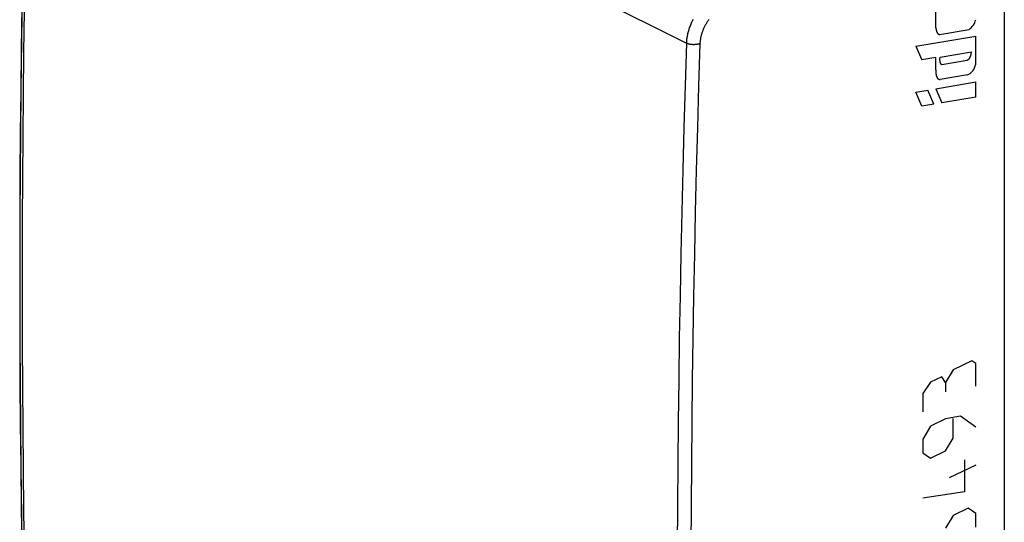
# Model space of a CAD drawing. Units: millimetres. Extents: x -26 to 24.6, y -29.7 to 29.6.
# Drawn here: x -26 to -0.6, y -9.4 to 3.6 of the extents above; entities that cross this region are included whole.
import ezdxf

# ---------------------------------------------------------------- set-up
doc = ezdxf.new("R2010")
doc.units = ezdxf.units.MM
doc.header["$LTSCALE"] = 16.335
doc.layers.get('0').update_dxf_attribs({"linetype": 'CONTINUOUS'})
doc.layers.add('ASSI', color=7, linetype='CONTINUOUS')
doc.layers.add('RACCORDO', color=7, linetype='CONTINUOUS')

msp = doc.modelspace()

# ---------------------------------------------------------------- linework, layer by layer
at = {"color": 250, "linetype": 'CONTINUOUS'}
for p, q in [((-2.361, 3.4), (-2.361, 3.887)), ((-2.267, 3.226), (-1.502, 3.356)), ((-2.876, 2.92), (-1.331, 3.183)), ((-1.331, 2.458), (-1.331, 3.183)), ((-2.876, 2.92), (-2.724, 2.571)), ((-2.361, 2.627), (-2.724, 2.571)), ((-2.361, 2.313), (-2.361, 2.627)), ((-2.253, 2.639), (-1.439, 2.777)), ((-2.202, 2.448), (-1.552, 2.558)), ((-2.361, 2.313), (-2.36, 2.264)), ((-1.543, 2.182), (-2.252, 2.061)), ((-2.876, 1.735), (-2.569, 1.787)), ((-2.412, 1.427), (-2.569, 1.787)), ((-2.361, 1.822), (-1.331, 1.998)), ((-2.361, 1.822), (-2.202, 1.457)), ((-1.331, 1.602), (-1.331, 1.998)), ((-2.72, 1.376), (-2.876, 1.735)), ((-1.331, 1.602), (-2.202, 1.457)), ((-2.412, 1.427), (-2.72, 1.376)), ((-1.428, -5.203), (-1.917, -5.439)), ((-1.331, -5.273), (-1.428, -5.203)), ((-1.331, -5.861), (-1.331, -5.273)), ((-1.917, -5.439), (-2.112, -5.768)), ((-2.502, -5.761), (-2.698, -6.051)), ((-2.209, -5.619), (-2.502, -5.761)), ((-2.112, -5.768), (-2.209, -5.619)), ((-2.112, -5.768), (-2.112, -6.003)), ((-2.698, -6.051), (-2.698, -6.521)), ((-2.112, -6.708), (-2.502, -6.897)), ((-1.721, -6.637), (-2.112, -6.708)), ((-1.917, -7.202), (-1.917, -6.692)), ((-1.331, -6.919), (-1.721, -6.637)), ((-2.502, -6.897), (-2.698, -7.226)), ((-2.698, -7.226), (-2.698, -7.579)), ((-2.112, -7.531), (-1.917, -7.202)), ((-2.698, -7.579), (-2.502, -7.719)), ((-2.502, -7.719), (-2.112, -7.531)), ((-1.624, -7.765), (-1.624, -8.588)), ((-1.331, -7.898), (-2.014, -8.228)), ((-1.624, -8.588), (-2.698, -8.754)), ((-1.526, -9.011), (-1.917, -9.2)), ((-1.331, -9.152), (-1.526, -9.011)), ((-1.331, -9.504), (-1.331, -9.152)), ((-1.917, -9.2), (-2.112, -9.529))]:
    msp.add_line(p, q, dxfattribs=at)
for points in [[(-2.361, 3.4), (-2.36, 3.393), (-2.358, 3.379)], [(-2.358, 3.379), (-2.357, 3.372), (-2.356, 3.365), (-2.354, 3.359), (-2.353, 3.352), (-2.352, 3.345), (-2.35, 3.338), (-2.349, 3.332), (-2.347, 3.325), (-2.345, 3.319), (-2.344, 3.312), (-2.342, 3.306), (-2.34, 3.3), (-2.338, 3.294), (-2.335, 3.288), (-2.334, 3.284), (-2.332, 3.28), (-2.33, 3.276), (-2.328, 3.272), (-2.326, 3.268), (-2.324, 3.265), (-2.321, 3.261), (-2.319, 3.258), (-2.317, 3.254), (-2.314, 3.251), (-2.311, 3.248), (-2.309, 3.245), (-2.306, 3.243), (-2.303, 3.24), (-2.3, 3.238), (-2.297, 3.236), (-2.294, 3.234), (-2.291, 3.233), (-2.288, 3.231), (-2.285, 3.23), (-2.281, 3.229), (-2.278, 3.228), (-2.274, 3.227), (-2.271, 3.226), (-2.267, 3.226)], [(-2.36, 2.264), (-2.359, 2.251), (-2.359, 2.239), (-2.358, 2.227), (-2.357, 2.219), (-2.357, 2.212), (-2.356, 2.204), (-2.355, 2.196), (-2.354, 2.189), (-2.353, 2.182), (-2.351, 2.174), (-2.35, 2.167), (-2.348, 2.16), (-2.347, 2.153), (-2.345, 2.147), (-2.343, 2.141), (-2.341, 2.136), (-2.339, 2.13), (-2.337, 2.125), (-2.334, 2.12), (-2.332, 2.115), (-2.329, 2.11), (-2.326, 2.106), (-2.324, 2.101), (-2.32, 2.097), (-2.317, 2.093), (-2.314, 2.09), (-2.31, 2.086), (-2.306, 2.083), (-2.303, 2.08), (-2.299, 2.077), (-2.294, 2.074), (-2.29, 2.072), (-2.286, 2.07), (-2.281, 2.068), (-2.276, 2.066), (-2.272, 2.065), (-2.267, 2.064), (-2.262, 2.063), (-2.257, 2.062), (-2.252, 2.061)]]:
    msp.add_lwpolyline(points, dxfattribs=at)
for centre, major_axis, start_param, end_param in [((-1.523, 3.587), (0.129, 0.249), -2.342053, -1.181147), ((-2.107, 2.643), (0.1, 0.193), -4.381382, -3.099231), ((-1.564, 2.702), (0.08, 0.155), -2.34808, -0.782088), ((-1.515, 2.421), (0.121, 0.233), -2.597081, -1.105321)]:
    msp.add_ellipse(centre, major_axis=major_axis, ratio=0.622949, start_param=start_param, end_param=end_param, dxfattribs=at)
at = {"layer": 'ASSI', "color": 7, "linetype": 'CONTINUOUS'}
msp.add_line((-0.592, 12.843), (-0.592, -28.293), dxfattribs=at)
at = {"layer": 'ASSI', "color": 250, "linetype": 'CONTINUOUS'}
msp.add_line((-25.715, 11.457), (-8.802, 3.001), dxfattribs=at)
at = {"layer": 'ASSI', "color": 7, "linetype": 'CONTINUOUS'}
msp.add_lwpolyline([(-25.788, 11.545), (-25.878, 8.322), (-25.946, 5.046), (-25.992, 1.781), (-26.015, -1.473), (-26.015, -4.715), (-25.992, -7.945), (-25.946, -11.163), (-25.878, -14.368), (-25.788, -17.492)], dxfattribs=at)
at = {"layer": 'ASSI', "color": 250, "linetype": 'CONTINUOUS'}
for points in [[(-25.892, -10.145), (-25.907, -9.077), (-25.919, -8.008), (-25.929, -6.938), (-25.937, -5.866), (-25.942, -4.793), (-25.944, -3.718), (-25.944, -2.643), (-25.942, -1.566), (-25.937, -0.487), (-25.929, 0.592), (-25.919, 1.673), (-25.907, 2.755), (-25.892, 3.839), (-25.874, 4.924), (-25.854, 6.009), (-25.831, 7.097), (-25.806, 8.185), (-25.778, 9.275), (-25.748, 10.365), (-25.715, 11.457)], [(-8.632, 3.61), (-8.644, 3.587), (-8.656, 3.563), (-8.667, 3.539), (-8.678, 3.514), (-8.689, 3.49), (-8.699, 3.466), (-8.708, 3.441), (-8.718, 3.416), (-8.726, 3.392), (-8.735, 3.367), (-8.743, 3.342), (-8.75, 3.317), (-8.757, 3.292), (-8.763, 3.268), (-8.769, 3.243), (-8.775, 3.218), (-8.78, 3.193), (-8.784, 3.169), (-8.788, 3.144), (-8.792, 3.12), (-8.795, 3.096), (-8.797, 3.072), (-8.799, 3.048), (-8.801, 3.024), (-8.802, 3.001)], [(-8.217, 3.614), (-8.229, 3.598), (-8.24, 3.583), (-8.252, 3.566), (-8.263, 3.55), (-8.274, 3.533), (-8.284, 3.517), (-8.294, 3.5), (-8.304, 3.482), (-8.314, 3.465), (-8.324, 3.447), (-8.333, 3.43), (-8.342, 3.412), (-8.35, 3.394), (-8.358, 3.376), (-8.366, 3.357), (-8.374, 3.339), (-8.381, 3.321), (-8.388, 3.302), (-8.395, 3.284), (-8.401, 3.265), (-8.407, 3.247), (-8.412, 3.228), (-8.418, 3.209), (-8.423, 3.191), (-8.427, 3.172), (-8.431, 3.154), (-8.435, 3.135), (-8.438, 3.117), (-8.441, 3.098), (-8.444, 3.08), (-8.446, 3.062), (-8.448, 3.044), (-8.45, 3.026), (-8.451, 3.008), (-8.452, 2.991)], [(-8.802, 3.001), (-8.836, 1.909), (-8.867, 0.819), (-8.896, -0.27), (-8.922, -1.358), (-8.946, -2.445), (-8.966, -3.53), (-8.985, -4.615), (-9, -5.698), (-9.013, -6.78), (-9.024, -7.86), (-9.032, -8.94), (-9.037, -10.018)], [(-8.452, 2.991), (-8.459, 2.988), (-8.466, 2.985), (-8.474, 2.982), (-8.482, 2.979), (-8.491, 2.977), (-8.499, 2.975), (-8.508, 2.972), (-8.517, 2.971), (-8.526, 2.969), (-8.535, 2.967), (-8.544, 2.966), (-8.554, 2.965), (-8.563, 2.964), (-8.573, 2.963), (-8.583, 2.962), (-8.593, 2.962), (-8.602, 2.961), (-8.612, 2.961), (-8.622, 2.961), (-8.632, 2.962), (-8.642, 2.962), (-8.652, 2.963), (-8.662, 2.964), (-8.672, 2.965), (-8.682, 2.966), (-8.691, 2.967), (-8.701, 2.969), (-8.71, 2.971), (-8.719, 2.973), (-8.729, 2.975), (-8.738, 2.977), (-8.746, 2.979), (-8.755, 2.982), (-8.763, 2.985), (-8.772, 2.988), (-8.78, 2.991), (-8.787, 2.994), (-8.795, 2.997), (-8.802, 3.001)], [(-8.452, 2.991), (-8.485, 1.9), (-8.517, 0.81), (-8.546, -0.278), (-8.572, -1.365), (-8.595, -2.452), (-8.616, -3.536), (-8.634, -4.62), (-8.65, -5.703), (-8.663, -6.784), (-8.673, -7.864), (-8.681, -8.943), (-8.686, -10.021)]]:
    msp.add_lwpolyline(points, dxfattribs=at)
at = {"layer": 'RACCORDO', "color": 7, "linetype": 'CONTINUOUS'}
msp.add_line((-0.592, 12.843), (-0.592, -28.293), dxfattribs=at)
at = {"layer": 'RACCORDO', "color": 250, "linetype": 'CONTINUOUS'}
msp.add_line((-25.715, 11.457), (-8.802, 3.001), dxfattribs=at)
for points in [[(-25.892, -10.145), (-25.907, -9.077), (-25.919, -8.008), (-25.929, -6.938), (-25.937, -5.866), (-25.942, -4.793), (-25.944, -3.718), (-25.944, -2.643), (-25.942, -1.566), (-25.937, -0.487), (-25.929, 0.592), (-25.919, 1.673), (-25.907, 2.755), (-25.892, 3.839), (-25.874, 4.924), (-25.854, 6.009), (-25.831, 7.097), (-25.806, 8.185), (-25.778, 9.275), (-25.748, 10.365), (-25.715, 11.457)], [(-8.632, 3.61), (-8.644, 3.587), (-8.656, 3.563), (-8.667, 3.539), (-8.678, 3.514), (-8.689, 3.49), (-8.699, 3.466), (-8.708, 3.441), (-8.718, 3.416), (-8.726, 3.392), (-8.735, 3.367), (-8.743, 3.342), (-8.75, 3.317), (-8.757, 3.292), (-8.763, 3.268), (-8.769, 3.243), (-8.775, 3.218), (-8.78, 3.193), (-8.784, 3.169), (-8.788, 3.144), (-8.792, 3.12), (-8.795, 3.096), (-8.797, 3.072), (-8.799, 3.048), (-8.801, 3.024), (-8.802, 3.001)], [(-8.217, 3.614), (-8.229, 3.598), (-8.24, 3.583), (-8.252, 3.566), (-8.263, 3.55), (-8.274, 3.533), (-8.284, 3.517), (-8.294, 3.5), (-8.304, 3.482), (-8.314, 3.465), (-8.324, 3.447), (-8.333, 3.43), (-8.342, 3.412), (-8.35, 3.394), (-8.358, 3.376), (-8.366, 3.357), (-8.374, 3.339), (-8.381, 3.321), (-8.388, 3.302), (-8.395, 3.284), (-8.401, 3.265), (-8.407, 3.247), (-8.412, 3.228), (-8.418, 3.209), (-8.423, 3.191), (-8.427, 3.172), (-8.431, 3.154), (-8.435, 3.135), (-8.438, 3.117), (-8.441, 3.098), (-8.444, 3.08), (-8.446, 3.062), (-8.448, 3.044), (-8.45, 3.026), (-8.451, 3.008), (-8.452, 2.991)], [(-8.802, 3.001), (-8.836, 1.909), (-8.867, 0.819), (-8.896, -0.27), (-8.922, -1.358), (-8.946, -2.445), (-8.966, -3.53), (-8.985, -4.615), (-9, -5.698), (-9.013, -6.78), (-9.024, -7.86), (-9.032, -8.94), (-9.037, -10.018)], [(-8.452, 2.991), (-8.459, 2.988), (-8.466, 2.985), (-8.474, 2.982), (-8.482, 2.979), (-8.491, 2.977), (-8.499, 2.975), (-8.508, 2.972), (-8.517, 2.971), (-8.526, 2.969), (-8.535, 2.967), (-8.544, 2.966), (-8.554, 2.965), (-8.563, 2.964), (-8.573, 2.963), (-8.583, 2.962), (-8.593, 2.962), (-8.602, 2.961), (-8.612, 2.961), (-8.622, 2.961), (-8.632, 2.962), (-8.642, 2.962), (-8.652, 2.963), (-8.662, 2.964), (-8.672, 2.965), (-8.682, 2.966), (-8.691, 2.967), (-8.701, 2.969), (-8.71, 2.971), (-8.719, 2.973), (-8.729, 2.975), (-8.738, 2.977), (-8.746, 2.979), (-8.755, 2.982), (-8.763, 2.985), (-8.772, 2.988), (-8.78, 2.991), (-8.787, 2.994), (-8.795, 2.997), (-8.802, 3.001)], [(-8.452, 2.991), (-8.485, 1.9), (-8.517, 0.81), (-8.546, -0.278), (-8.572, -1.365), (-8.595, -2.452), (-8.616, -3.536), (-8.634, -4.62), (-8.65, -5.703), (-8.663, -6.784), (-8.673, -7.864), (-8.681, -8.943), (-8.686, -10.021)]]:
    msp.add_lwpolyline(points, dxfattribs=at)
at = {"layer": 'RACCORDO', "color": 7, "linetype": 'CONTINUOUS'}
msp.add_lwpolyline([(-25.904, 7.189), (-25.927, 6.101), (-25.947, 5.015), (-25.965, 3.93), (-25.98, 2.846), (-25.992, 1.763), (-26.003, 0.682), (-26.01, -0.398), (-26.015, -1.477), (-26.018, -2.554), (-26.018, -3.631), (-26.015, -4.705), (-26.01, -5.779), (-26.003, -6.851), (-25.992, -7.922), (-25.98, -8.992), (-25.965, -10.06), (-25.947, -11.127), (-25.927, -12.192), (-25.904, -13.256), (-25.879, -14.319)], dxfattribs=at)

doc.saveas('drawing.dxf')
